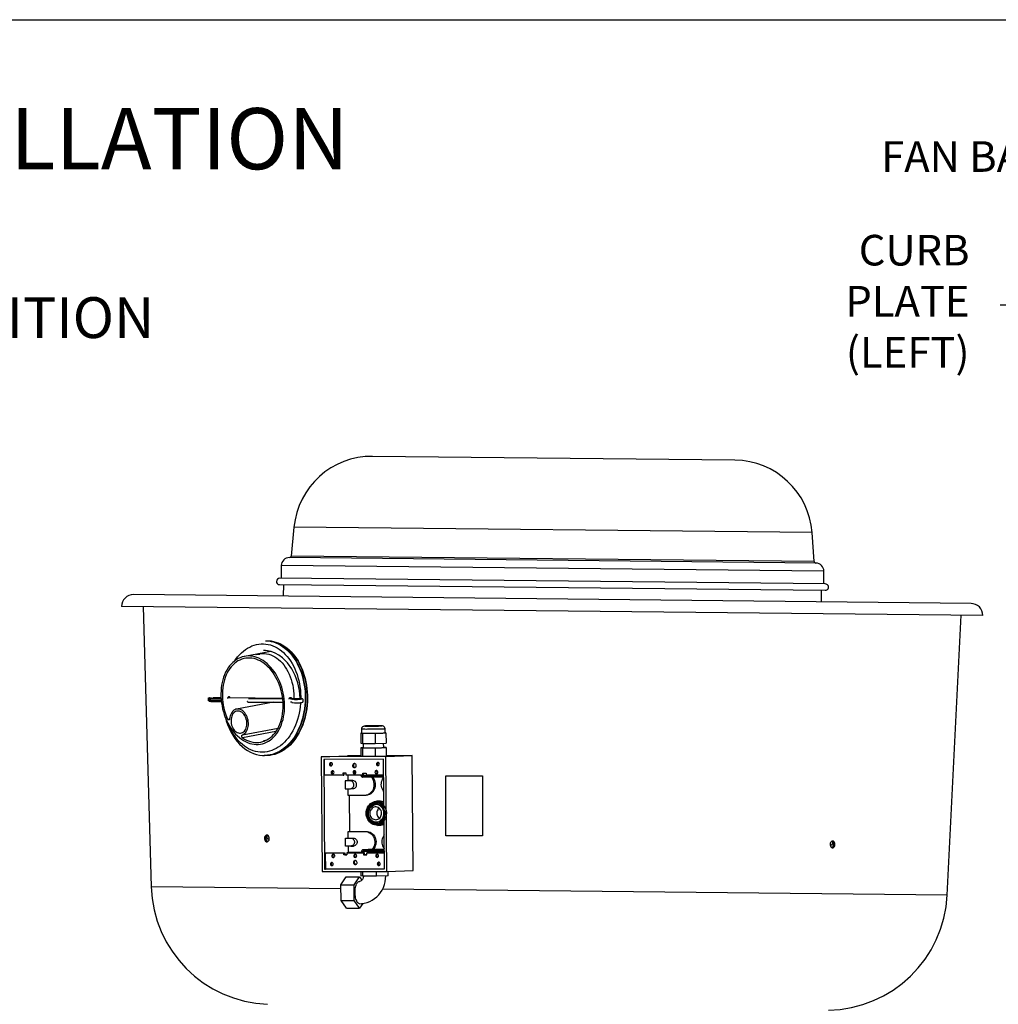
# Model space of a CAD drawing. Extents: x 0 to 843, y 0 to 524.
# Drawn here: x 76 to 124, y 136 to 184 of the extents above; entities that cross this region are included whole.
import ezdxf

# ---------------------------------------------------------------- set-up
doc = ezdxf.new("R2010")
doc.units = 0
doc.header["$LTSCALE"] = 4
doc.layers.get('0').update_dxf_attribs({"linetype": 'CONTINUOUS'})
doc.styles.add('BOLD', font='ROMAND')
doc.dimstyles.get("Standard").update_dxf_attribs({"dimtxt": 0.18, "dimasz": 0.18, "dimexe": 0.18, "dimexo": 0.0625, "dimgap": 0.09, "dimtad": 0, "dimtih": 1, "dimtoh": 1, "dimdec": 4, "dimzin": 0, "dimtxsty": 'STANDARD', "dimcen": 0.09, "dimazin": 3, "dimtfac": 1, "dimtdec": 4, "dimtofl": 0, "dimtmove": 0, "dimatfit": 3, "dimtolj": 1, "dimtzin": 0})

msp = doc.modelspace()

# ---------------------------------------------------------------- linework, layer by layer
msp.add_line((0, 184), (246, 184))
at = {"color": 7, "linetype": 'CONTINUOUS'}
for p, q in [((111.091, 162.423), (93.357, 162.609)), ((89.504, 159.137), (89.371, 157.722)), ((114.87, 158.871), (89.504, 159.137)), ((114.974, 157.454), (114.87, 158.871)), ((88.885, 157.263), (88.878, 156.638)), ((115.45, 156.985), (88.885, 157.263)), ((115.061, 157.381), (89.282, 157.651)), ((114.974, 157.454), (89.371, 157.722)), ((115.443, 156.36), (115.45, 156.985)), ((88.799, 156.326), (115.516, 156.046)), ((115.52, 156.359), (88.802, 156.639)), ((88.984, 156.324), (88.978, 155.758)), ((122.653, 155.405), (81.65, 155.835)), ((115.325, 155.482), (115.331, 156.048)), ((123.228, 154.818), (81.063, 155.259)), ((82.113, 155.248), (82.515, 141.525)), ((121.488, 141.117), (122.178, 154.829)), ((88.367, 153.054), (87.083, 152.812)), ((85.331, 150.728), (85.312, 150.739)), ((85.319, 150.661), (85.312, 150.739)), ((85.338, 150.651), (85.319, 150.661)), ((85.338, 150.651), (85.331, 150.728)), ((85.338, 150.631), (85.358, 150.62)), ((85.347, 150.781), (85.362, 150.783)), ((85.366, 150.771), (85.347, 150.781)), ((85.382, 150.772), (85.362, 150.783)), ((85.404, 150.768), (85.384, 150.779)), ((85.429, 150.64), (85.422, 150.718)), ((85.938, 150.708), (85.422, 150.718)), ((85.945, 150.63), (85.429, 150.64)), ((85.935, 150.752), (85.447, 150.761)), ((85.457, 150.606), (85.949, 150.597)), ((85.459, 150.763), (85.463, 150.764)), ((85.935, 150.754), (85.459, 150.763)), ((85.935, 150.755), (85.463, 150.764)), ((85.563, 150.781), (85.552, 150.779)), ((85.934, 150.775), (85.552, 150.779)), ((85.567, 150.781), (85.563, 150.781)), ((85.933, 150.777), (85.563, 150.781)), ((85.933, 150.778), (85.567, 150.781)), ((88.953, 150.746), (86.251, 150.774)), ((88.953, 150.743), (86.251, 150.772)), ((88.953, 150.746), (86.252, 150.774)), ((88.5, 150.566), (86.694, 150.226)), ((87.269, 150.571), (88.97, 150.564)), ((88.956, 150.722), (87.273, 150.729)), ((89.853, 150.737), (89.273, 150.743)), ((89.849, 150.736), (89.273, 150.742)), ((89.838, 150.734), (89.273, 150.74)), ((89.339, 150.563), (89.335, 150.562)), ((89.336, 150.72), (89.339, 150.72)), ((89.408, 150.558), (89.531, 150.534)), ((89.543, 150.69), (89.42, 150.714)), ((89.554, 150.689), (89.431, 150.714)), ((89.694, 150.692), (89.535, 150.693)), ((89.853, 150.737), (89.849, 150.736)), ((89.956, 150.615), (89.949, 150.693)), ((86.254, 149.74), (86.356, 149.759)), ((86.982, 148.968), (88.723, 149.296)), ((88.624, 149.133), (86.983, 148.824)), ((92.814, 149.056), (92.774, 149.055)), ((92.774, 149.055), (92.856, 149.048)), ((92.774, 149.055), (92.779, 148.555)), ((92.812, 149.24), (92.814, 149.052)), ((92.856, 149.048), (93.474, 149.05)), ((92.856, 149.048), (92.86, 148.548)), ((93.474, 149.05), (94.01, 149.06)), ((93.474, 149.05), (93.478, 148.55)), ((93.97, 149.062), (93.969, 149.25)), ((94.01, 149.06), (93.97, 149.063)), ((94.01, 149.06), (94.014, 148.56)), ((93.478, 148.55), (94.014, 148.56)), ((92.898, 148.338), (92.776, 148.336)), ((92.776, 148.336), (92.858, 148.329)), ((92.776, 148.336), (92.779, 147.93)), ((92.779, 148.555), (92.86, 148.548)), ((92.858, 148.329), (93.481, 148.332)), ((92.858, 148.329), (92.861, 147.923)), ((92.86, 148.548), (93.478, 148.55)), ((92.896, 148.548), (92.898, 148.334)), ((93.481, 148.332), (94.021, 148.341)), ((93.481, 148.332), (93.484, 147.925)), ((93.898, 148.343), (93.896, 148.558)), ((93.939, 148.348), (93.898, 148.348)), ((94.021, 148.341), (93.939, 148.348)), ((94.021, 148.341), (94.025, 147.935)), ((88.039, 147.955), (88.054, 147.955)), ((88.046, 147.955), (88.039, 147.955)), ((90.843, 147.891), (92.125, 147.938)), ((94.007, 147.903), (90.843, 147.891)), ((90.843, 147.891), (90.892, 142.267)), ((93.893, 147.778), (90.959, 147.767)), ((90.959, 147.767), (91.006, 142.392)), ((91.002, 146.987), (90.996, 147.767)), ((92.779, 147.94), (92.125, 147.938)), ((92.779, 147.93), (92.861, 147.923)), ((92.861, 147.923), (93.484, 147.925)), ((93.484, 147.925), (94.025, 147.935)), ((93.939, 142.403), (93.893, 147.778)), ((94.007, 147.903), (95.289, 147.949)), ((94.056, 142.279), (94.007, 147.903)), ((95.289, 147.949), (94.024, 147.945)), ((95.338, 142.325), (95.289, 147.949)), ((91.906, 146.99), (91.002, 146.987)), ((92.06, 147.085), (91.905, 147.084)), ((91.905, 147.084), (91.906, 146.99)), ((91.906, 146.99), (91.954, 146.992)), ((91.954, 147.084), (91.954, 146.992)), ((92.006, 146.718), (92.141, 146.723)), ((92.258, 146.719), (92.006, 146.718)), ((92.006, 146.718), (92.01, 146.328)), ((92.061, 146.991), (92.06, 147.085)), ((92.878, 146.994), (92.061, 146.991)), ((92.138, 146.991), (92.141, 146.723)), ((92.392, 146.724), (92.141, 146.723)), ((92.258, 146.719), (92.392, 146.724)), ((92.785, 146.994), (92.785, 146.974)), ((92.877, 147.088), (93.032, 147.088)), ((92.878, 146.994), (92.877, 147.088)), ((92.927, 146.996), (92.878, 146.994)), ((92.927, 146.996), (92.926, 147.088)), ((93.032, 147.088), (93.033, 146.995)), ((93.9, 146.998), (93.033, 146.995)), ((92.01, 146.328), (92.261, 146.329)), ((92.144, 146.328), (92.147, 146.012)), ((92.267, 146.329), (92.401, 146.334)), ((92.147, 146.012), (92.967, 146.015)), ((92.208, 146.013), (92.223, 144.234)), ((92.981, 146.016), (93.042, 146.018)), ((93.661, 145.723), (93.567, 145.719)), ((93.505, 145.566), (93.459, 145.558)), ((93.521, 145.561), (93.491, 145.56)), ((93.591, 145.568), (93.663, 145.559)), ((92.162, 144.231), (92.223, 144.234)), ((92.162, 144.231), (92.982, 144.234)), ((92.165, 143.911), (92.162, 144.231)), ((92.223, 144.234), (93.043, 144.237)), ((92.982, 144.234), (93.043, 144.237)), ((93.522, 144.686), (93.553, 144.687)), ((93.609, 144.533), (93.704, 144.536)), ((92.031, 143.906), (92.165, 143.911)), ((92.031, 143.906), (92.282, 143.907)), ((92.034, 143.516), (92.031, 143.906)), ((92.165, 143.911), (92.417, 143.912)), ((92.282, 143.907), (92.417, 143.912)), ((92.286, 143.517), (92.034, 143.516)), ((92.171, 143.2), (92.169, 143.516)), ((92.291, 143.517), (92.426, 143.521)), ((92.817, 143.256), (92.818, 143.183)), ((93.132, 143.344), (92.936, 143.337)), ((92.936, 143.337), (92.938, 143.337)), ((93.134, 143.344), (92.938, 143.337)), ((93.132, 143.344), (93.134, 143.344)), ((93.316, 143.345), (93.134, 143.344)), ((93.377, 143.347), (93.316, 143.345)), ((93.931, 143.349), (93.377, 143.347)), ((91.939, 143.178), (91.035, 143.175)), ((91.035, 143.175), (91.084, 143.177)), ((91.035, 143.175), (91.042, 142.394)), ((91.084, 143.177), (91.987, 143.18)), ((91.939, 143.178), (91.987, 143.18)), ((91.939, 143.084), (91.939, 143.178)), ((91.988, 143.086), (91.939, 143.084)), ((92.095, 143.085), (91.939, 143.084)), ((91.987, 143.18), (91.988, 143.086)), ((91.988, 143.086), (92.095, 143.087)), ((92.911, 143.182), (92.094, 143.179)), ((92.143, 143.181), (92.094, 143.179)), ((92.094, 143.179), (92.095, 143.085)), ((92.143, 143.181), (92.96, 143.184)), ((92.818, 143.203), (92.171, 143.2)), ((92.232, 143.2), (92.233, 143.181)), ((92.96, 143.184), (92.911, 143.182)), ((92.911, 143.182), (92.912, 143.088)), ((92.96, 143.09), (92.912, 143.088)), ((92.912, 143.088), (93.067, 143.089)), ((92.96, 143.09), (92.96, 143.184)), ((93.067, 143.09), (92.96, 143.09)), ((93.933, 143.186), (93.066, 143.182)), ((93.066, 143.182), (93.115, 143.184)), ((93.067, 143.089), (93.066, 143.182)), ((93.115, 143.184), (93.933, 143.187)), ((91.006, 142.392), (93.939, 142.403)), ((91.006, 142.392), (91.042, 142.394)), ((93.939, 142.404), (91.042, 142.394)), ((94.056, 142.279), (95.338, 142.325)), ((90.892, 142.267), (94.056, 142.279)), ((91.802, 141.614), (92.058, 142.007)), ((92.058, 142.007), (92.705, 142.01)), ((92.449, 141.617), (92.705, 142.01)), ((92.705, 142.01), (92.824, 141.84)), ((92.788, 142.056), (92.787, 142.274)), ((92.876, 142.048), (92.788, 142.056)), ((92.876, 142.048), (92.874, 142.274)), ((93.541, 142.051), (92.876, 142.048)), ((93.541, 142.051), (93.539, 142.277)), ((94.117, 142.061), (93.541, 142.051)), ((94.117, 142.061), (94.115, 142.281)), ((91.804, 141.428), (82.515, 141.525)), ((91.802, 141.614), (92.449, 141.617)), ((91.809, 140.848), (91.802, 141.614)), ((92.456, 140.85), (92.449, 141.617)), ((121.488, 141.117), (93.842, 141.407)), ((91.809, 140.848), (92.456, 140.85)), ((92.071, 140.474), (91.809, 140.848)), ((92.719, 140.476), (92.456, 140.85)), ((92.071, 140.474), (92.719, 140.476)), ((92.87, 140.708), (92.719, 140.476))]:
    msp.add_line(p, q, dxfattribs=at)
at = {"color": 7, "linetype": 'CONTINUOUS', "flags": 128}
for points in [[(86.603, 152.594), (86.66, 152.674), (86.745, 152.784), (86.835, 152.885), (86.929, 152.979), (87.026, 153.065), (87.127, 153.142), (87.232, 153.21), (87.339, 153.269), (87.448, 153.319), (87.559, 153.36), (87.672, 153.39), (87.785, 153.411), (87.9, 153.422), (88.014, 153.424), (88.129, 153.415), (88.242, 153.397), (88.355, 153.368), (88.466, 153.331), (88.576, 153.283), (88.683, 153.226), (88.787, 153.16), (88.888, 153.086), (88.986, 153.002), (89.08, 152.91), (89.17, 152.811), (89.255, 152.703), (89.335, 152.589), (89.411, 152.467), (89.48, 152.34), (89.545, 152.206), (89.603, 152.067), (89.655, 151.924), (89.701, 151.776), (89.741, 151.624), (89.773, 151.469), (89.799, 151.312), (89.819, 151.152), (89.831, 150.991), (89.836, 150.83), (89.836, 150.737)], [(88.103, 153.579), (88.157, 153.578), (88.274, 153.566), (88.391, 153.546), (88.507, 153.515), (88.621, 153.474), (88.733, 153.425), (88.843, 153.365), (88.95, 153.297), (89.054, 153.22), (89.155, 153.134), (89.252, 153.04), (89.344, 152.938), (89.432, 152.828), (89.516, 152.711), (89.594, 152.587), (89.667, 152.457), (89.734, 152.321), (89.796, 152.179), (89.851, 152.033), (89.9, 151.882), (89.943, 151.727), (89.979, 151.569), (90.008, 151.407), (90.031, 151.244), (90.047, 151.079), (90.055, 150.913), (90.057, 150.746), (90.052, 150.58), (90.04, 150.414), (90.02, 150.249), (89.994, 150.086), (89.962, 149.926), (89.922, 149.768), (89.876, 149.614), (89.824, 149.464), (89.766, 149.319), (89.701, 149.179), (89.631, 149.044), (89.556, 148.915), (89.475, 148.793), (89.389, 148.678), (89.299, 148.57), (89.204, 148.47), (89.105, 148.378), (89.003, 148.294), (88.897, 148.219), (88.789, 148.153), (88.677, 148.096), (88.564, 148.049), (88.449, 148.011), (88.333, 147.982), (88.216, 147.964), (88.098, 147.955), (88.046, 147.955)], [(88.113, 153.579), (88.172, 153.577), (88.29, 153.566), (88.407, 153.545), (88.522, 153.515), (88.636, 153.474), (88.749, 153.424), (88.859, 153.365), (88.966, 153.297), (89.07, 153.22), (89.17, 153.134), (89.267, 153.04), (89.36, 152.938), (89.448, 152.828), (89.531, 152.711), (89.61, 152.587), (89.682, 152.457), (89.75, 152.321), (89.811, 152.179), (89.867, 152.033), (89.916, 151.882), (89.958, 151.727), (89.994, 151.568), (90.024, 151.407), (90.046, 151.244), (90.062, 151.079), (90.071, 150.913), (90.073, 150.746), (90.067, 150.58), (90.055, 150.414), (90.036, 150.249), (90.01, 150.086), (89.977, 149.926), (89.938, 149.768), (89.892, 149.614), (89.84, 149.464), (89.781, 149.319), (89.717, 149.179), (89.647, 149.044), (89.571, 148.915), (89.49, 148.793), (89.404, 148.678), (89.314, 148.57), (89.219, 148.47), (89.121, 148.378), (89.018, 148.294), (88.913, 148.219), (88.804, 148.153), (88.693, 148.096), (88.58, 148.049), (88.465, 148.011), (88.348, 147.982), (88.231, 147.964), (88.113, 147.955), (88.054, 147.955)], [(88.193, 153.578), (88.252, 153.577), (88.369, 153.565), (88.486, 153.545), (88.602, 153.514), (88.716, 153.473), (88.828, 153.424), (88.938, 153.364), (89.045, 153.296), (89.149, 153.219), (89.25, 153.133), (89.347, 153.039), (89.439, 152.937), (89.527, 152.827), (89.611, 152.71), (89.689, 152.586), (89.762, 152.456), (89.829, 152.32), (89.891, 152.178), (89.946, 152.032), (89.995, 151.881), (90.038, 151.726), (90.074, 151.568), (90.103, 151.406), (90.126, 151.243), (90.142, 151.078), (90.15, 150.912), (90.152, 150.745), (90.147, 150.579), (90.135, 150.413), (90.115, 150.248), (90.09, 150.085), (90.057, 149.925), (90.017, 149.767), (89.971, 149.613), (89.919, 149.463), (89.861, 149.318), (89.796, 149.178), (89.726, 149.043), (89.651, 148.914), (89.57, 148.792), (89.484, 148.677), (89.394, 148.569), (89.299, 148.469), (89.2, 148.377), (89.098, 148.293), (88.992, 148.218), (88.884, 148.152), (88.772, 148.095), (88.659, 148.048), (88.544, 148.01), (88.428, 147.981), (88.311, 147.963), (88.193, 147.954), (88.134, 147.954)], [(88.208, 153.578), (88.267, 153.576), (88.385, 153.565), (88.502, 153.544), (88.617, 153.514), (88.731, 153.473), (88.844, 153.423), (88.954, 153.364), (89.061, 153.296), (89.165, 153.219), (89.265, 153.133), (89.362, 153.039), (89.455, 152.937), (89.543, 152.827), (89.626, 152.71), (89.705, 152.586), (89.777, 152.456), (89.845, 152.32), (89.906, 152.178), (89.962, 152.032), (90.011, 151.881), (90.053, 151.726), (90.089, 151.567), (90.119, 151.406), (90.141, 151.243), (90.157, 151.078), (90.166, 150.912), (90.168, 150.745), (90.162, 150.579), (90.15, 150.413), (90.131, 150.248), (90.105, 150.085), (90.072, 149.925), (90.033, 149.767), (89.987, 149.613), (89.935, 149.463), (89.876, 149.318), (89.812, 149.178), (89.742, 149.043), (89.666, 148.914), (89.585, 148.792), (89.499, 148.677), (89.409, 148.569), (89.314, 148.469), (89.216, 148.377), (89.113, 148.293), (89.008, 148.218), (88.899, 148.152), (88.788, 148.095), (88.675, 148.048), (88.56, 148.01), (88.443, 147.981), (88.326, 147.963), (88.208, 147.954), (88.157, 147.954)], [(87.665, 152.9), (87.646, 152.901), (87.637, 152.903), (87.639, 152.905), (87.651, 152.909), (87.673, 152.913), (87.701, 152.918), (87.733, 152.922), (87.766, 152.925), (87.794, 152.926), (87.816, 152.925), (87.828, 152.923), (87.83, 152.919), (87.821, 152.915), (87.802, 152.91), (87.775, 152.906), (87.744, 152.903), (87.711, 152.901), (87.681, 152.9), (87.665, 152.9)], [(87.67, 152.914), (87.746, 152.933), (87.85, 152.949), (87.955, 152.956), (88.059, 152.952), (88.163, 152.938), (88.266, 152.915), (88.368, 152.882), (88.468, 152.839), (88.565, 152.786), (88.66, 152.725), (88.751, 152.654), (88.839, 152.575), (88.923, 152.488), (89.002, 152.393), (89.077, 152.29), (89.146, 152.181), (89.211, 152.065), (89.269, 151.943), (89.321, 151.816), (89.368, 151.684), (89.407, 151.547), (89.441, 151.408), (89.467, 151.265), (89.486, 151.12), (89.499, 150.973), (89.505, 150.826), (89.505, 150.74)], [(89.814, 150.737), (89.814, 150.744), (89.782, 151.135), (89.699, 151.515), (89.568, 151.876), (89.394, 152.205), (89.181, 152.496), (88.938, 152.738), (88.763, 152.868), (88.581, 152.972), (88.394, 153.048), (88.113, 153.106), (88.018, 153.104)], [(85.941, 150.679), (85.957, 150.532), (85.981, 150.386), (86.011, 150.242), (86.048, 150.099), (86.092, 149.959), (86.142, 149.822), (86.198, 149.689), (86.26, 149.561), (86.328, 149.437), (86.401, 149.319), (86.479, 149.207), (86.561, 149.102), (86.648, 149.004), (86.739, 148.913), (86.833, 148.831), (86.93, 148.757), (87.029, 148.691), (87.131, 148.635), (87.234, 148.587), (87.338, 148.55), (87.443, 148.522), (87.549, 148.503), (87.654, 148.495), (87.758, 148.496), (87.861, 148.507), (87.962, 148.528), (88.061, 148.559), (88.158, 148.6), (88.251, 148.65), (88.341, 148.709), (88.427, 148.777), (88.509, 148.853), (88.586, 148.938), (88.658, 149.031), (88.725, 149.131), (88.786, 149.238), (88.842, 149.351), (88.891, 149.471), (88.933, 149.596), (88.969, 149.726), (88.998, 149.86), (89.021, 149.998), (89.036, 150.139), (89.044, 150.282), (89.046, 150.427), (89.04, 150.573), (89.027, 150.72), (89.007, 150.866), (88.98, 151.011), (88.946, 151.155), (88.905, 151.296), (88.859, 151.435), (88.805, 151.57), (88.746, 151.701), (88.681, 151.827), (88.611, 151.948), (88.535, 152.063), (88.455, 152.171), (88.371, 152.273), (88.282, 152.367), (88.189, 152.454), (88.094, 152.532), (87.996, 152.602), (87.895, 152.663), (87.792, 152.715), (87.689, 152.758), (87.584, 152.791), (87.479, 152.814), (87.373, 152.827), (87.269, 152.831), (87.165, 152.824), (87.063, 152.808), (86.962, 152.782), (86.865, 152.747), (86.77, 152.701), (86.678, 152.647), (86.59, 152.583), (86.506, 152.511), (86.426, 152.43), (86.352, 152.342), (86.282, 152.245), (86.218, 152.142), (86.16, 152.031), (86.108, 151.914), (86.062, 151.792), (86.023, 151.665), (85.99, 151.532), (85.964, 151.396), (85.945, 151.257), (85.934, 151.115), (85.929, 150.971), (85.931, 150.825), (85.941, 150.679)], [(86.983, 148.824), (87.081, 148.763), (87.18, 148.711), (87.281, 148.668), (87.383, 148.635), (87.485, 148.611), (87.588, 148.597), (87.69, 148.593), (87.791, 148.599), (87.89, 148.614), (87.988, 148.64), (88.083, 148.674), (88.176, 148.719), (88.265, 148.772), (88.35, 148.834), (88.432, 148.906), (88.509, 148.985), (88.581, 149.073), (88.648, 149.167), (88.709, 149.27), (88.764, 149.378), (88.814, 149.493), (88.857, 149.613), (88.894, 149.739), (88.924, 149.868), (88.947, 150.002), (88.963, 150.139), (88.972, 150.278), (88.975, 150.419), (88.97, 150.561), (88.958, 150.703), (88.939, 150.846), (88.913, 150.987), (88.881, 151.127), (88.841, 151.265), (88.796, 151.4), (88.744, 151.531), (88.686, 151.659), (88.623, 151.781), (88.554, 151.898), (88.48, 152.01), (88.401, 152.115), (88.318, 152.213), (88.231, 152.303), (88.141, 152.386), (88.047, 152.461), (87.951, 152.527), (87.852, 152.585), (87.752, 152.633), (87.651, 152.672), (87.549, 152.701), (87.446, 152.721), (87.344, 152.731), (87.242, 152.731), (87.142, 152.721), (87.043, 152.701), (86.946, 152.672), (86.852, 152.633), (86.761, 152.585), (86.673, 152.528), (86.589, 152.462), (86.51, 152.387), (86.435, 152.304), (86.365, 152.213), (86.301, 152.115), (86.242, 152.01), (86.189, 151.899), (86.142, 151.782), (86.101, 151.659), (86.067, 151.532), (86.04, 151.401), (86.02, 151.266), (86.007, 151.128), (86, 150.988), (86.001, 150.847), (86.009, 150.704), (86.024, 150.562), (86.046, 150.42), (86.074, 150.279), (86.11, 150.14), (86.152, 150.003), (86.2, 149.869), (86.254, 149.74)], [(85.312, 150.739), (85.312, 150.746), (85.313, 150.754), (85.316, 150.761), (85.321, 150.767), (85.326, 150.773), (85.332, 150.777), (85.339, 150.78), (85.347, 150.781)], [(85.338, 150.631), (85.332, 150.635), (85.327, 150.64), (85.323, 150.647), (85.32, 150.654), (85.319, 150.661)], [(85.331, 150.728), (85.331, 150.736), (85.333, 150.743), (85.336, 150.75), (85.34, 150.757), (85.346, 150.762), (85.352, 150.766), (85.359, 150.769), (85.366, 150.771)], [(85.422, 150.718), (85.405, 150.718), (85.389, 150.719), (85.375, 150.72), (85.363, 150.721), (85.352, 150.722), (85.343, 150.724), (85.336, 150.726), (85.331, 150.728)], [(85.429, 150.64), (85.412, 150.641), (85.396, 150.641), (85.382, 150.642), (85.37, 150.643), (85.359, 150.645), (85.35, 150.647), (85.343, 150.649), (85.338, 150.651)], [(85.358, 150.62), (85.352, 150.624), (85.347, 150.63), (85.343, 150.636), (85.34, 150.643), (85.338, 150.651)], [(85.358, 150.62), (85.374, 150.614), (85.399, 150.61), (85.438, 150.607), (85.457, 150.606)], [(85.362, 150.783), (85.37, 150.783), (85.377, 150.782), (85.384, 150.779), (85.384, 150.779)], [(85.447, 150.761), (85.432, 150.762), (85.418, 150.762), (85.405, 150.763), (85.394, 150.764), (85.385, 150.766), (85.377, 150.767), (85.371, 150.769), (85.366, 150.771)], [(85.459, 150.763), (85.444, 150.764), (85.431, 150.764), (85.419, 150.765), (85.408, 150.766), (85.399, 150.768), (85.392, 150.769), (85.386, 150.771), (85.382, 150.772)], [(85.382, 150.772), (85.389, 150.772), (85.397, 150.771), (85.404, 150.768), (85.404, 150.768)], [(85.463, 150.764), (85.441, 150.764), (85.414, 150.767), (85.403, 150.769), (85.403, 150.768)], [(85.422, 150.718), (85.422, 150.725), (85.423, 150.733), (85.425, 150.74), (85.428, 150.746), (85.432, 150.752), (85.437, 150.756), (85.442, 150.76), (85.447, 150.761)], [(85.457, 150.606), (85.455, 150.606), (85.45, 150.607), (85.445, 150.61), (85.44, 150.614), (85.436, 150.619), (85.433, 150.626), (85.43, 150.633), (85.429, 150.64)], [(85.552, 150.779), (85.547, 150.777), (85.542, 150.774), (85.537, 150.77), (85.533, 150.764), (85.533, 150.762)], [(86.376, 150.773), (86.375, 150.779), (86.362, 150.805), (86.343, 150.823), (86.321, 150.832), (86.298, 150.829), (86.277, 150.816), (86.259, 150.794), (86.248, 150.765), (86.246, 150.749)], [(86.306, 150.774), (86.304, 150.78), (86.291, 150.806), (86.279, 150.818)], [(89.829, 150.548), (89.826, 150.506), (89.81, 150.345), (89.788, 150.186), (89.758, 150.029), (89.722, 149.875), (89.68, 149.724), (89.631, 149.577), (89.575, 149.435), (89.514, 149.297), (89.447, 149.165), (89.375, 149.039), (89.297, 148.919), (89.214, 148.806), (89.127, 148.701), (89.035, 148.603), (88.939, 148.513), (88.839, 148.432), (88.737, 148.359), (88.631, 148.296), (88.523, 148.241), (88.413, 148.196), (88.301, 148.16), (88.187, 148.134), (88.073, 148.118), (87.959, 148.112), (87.844, 148.116), (87.73, 148.129), (87.617, 148.153), (87.505, 148.186), (87.395, 148.228), (87.286, 148.281), (87.181, 148.342), (87.078, 148.412), (86.978, 148.492), (86.883, 148.579), (86.791, 148.675), (86.703, 148.779), (86.62, 148.89), (86.542, 149.008), (86.47, 149.132), (86.403, 149.263), (86.341, 149.399), (86.32, 149.45)], [(87.242, 150.605), (87.24, 150.605), (87.237, 150.605), (87.235, 150.605), (87.233, 150.605), (87.23, 150.605), (87.228, 150.605), (87.226, 150.605), (87.223, 150.605)], [(87.251, 150.571), (87.25, 150.572), (87.244, 150.573), (87.239, 150.575), (87.234, 150.58), (87.23, 150.585), (87.227, 150.591), (87.224, 150.598), (87.223, 150.605)], [(87.269, 150.571), (87.267, 150.571), (87.262, 150.573), (87.257, 150.575), (87.252, 150.579), (87.249, 150.585), (87.246, 150.591), (87.243, 150.598), (87.242, 150.605)], [(89.268, 150.72), (89.268, 150.723), (89.276, 150.753), (89.291, 150.778), (89.311, 150.795), (89.334, 150.801), (89.357, 150.796), (89.378, 150.78), (89.394, 150.756), (89.398, 150.741)], [(89.3, 150.786), (89.307, 150.781), (89.323, 150.757), (89.328, 150.742)], [(89.42, 150.714), (89.413, 150.715), (89.405, 150.716), (89.396, 150.717), (89.386, 150.718), (89.375, 150.719), (89.362, 150.719), (89.35, 150.719), (89.336, 150.72)], [(89.419, 150.557), (89.412, 150.559), (89.405, 150.56), (89.396, 150.56), (89.386, 150.561), (89.376, 150.562), (89.364, 150.562), (89.352, 150.562), (89.339, 150.563)], [(89.42, 150.714), (89.427, 150.714), (89.431, 150.714)], [(89.531, 150.534), (89.546, 150.531), (89.581, 150.53), (89.629, 150.53), (89.682, 150.533), (89.738, 150.537), (89.792, 150.543), (89.842, 150.55), (89.884, 150.558), (89.916, 150.566), (89.931, 150.572), (89.942, 150.58), (89.951, 150.591), (89.956, 150.606), (89.955, 150.615)], [(89.838, 150.734), (89.865, 150.733), (89.883, 150.731), (89.891, 150.727), (89.889, 150.723), (89.877, 150.718), (89.855, 150.712), (89.825, 150.707), (89.789, 150.701), (89.748, 150.696), (89.706, 150.692), (89.663, 150.689), (89.624, 150.687), (89.589, 150.687), (89.562, 150.688), (89.543, 150.69)], [(89.543, 150.69), (89.551, 150.69), (89.554, 150.689)], [(89.872, 150.718), (89.872, 150.718), (89.868, 150.716), (89.852, 150.712), (89.823, 150.707), (89.781, 150.7), (89.732, 150.695), (89.681, 150.69), (89.632, 150.688), (89.591, 150.687), (89.565, 150.688), (89.554, 150.689), (89.554, 150.689)], [(89.838, 150.734), (89.833, 150.732), (89.828, 150.729), (89.824, 150.725), (89.82, 150.719), (89.817, 150.713), (89.815, 150.706), (89.815, 150.706)], [(89.948, 150.692), (89.948, 150.7), (89.941, 150.714), (89.933, 150.722), (89.924, 150.727), (89.913, 150.731), (89.894, 150.735), (89.86, 150.737), (89.853, 150.737)], [(86.982, 148.968), (87.033, 148.992), (87.082, 149.025), (87.126, 149.067), (87.165, 149.117), (87.199, 149.174), (87.227, 149.237), (87.249, 149.306), (87.264, 149.379), (87.272, 149.455), (87.273, 149.534), (87.268, 149.613), (87.255, 149.692), (87.235, 149.769), (87.209, 149.844), (87.177, 149.915), (87.139, 149.981), (87.096, 150.041), (87.049, 150.094), (86.998, 150.139), (86.945, 150.176), (86.889, 150.204), (86.832, 150.222), (86.775, 150.231), (86.719, 150.23), (86.664, 150.219), (86.611, 150.199), (86.562, 150.169), (86.516, 150.131), (86.474, 150.084), (86.438, 150.029), (86.408, 149.968), (86.384, 149.901), (86.366, 149.83), (86.356, 149.754)], [(86.426, 149.595), (86.436, 149.521), (86.454, 149.448), (86.477, 149.378), (86.508, 149.312), (86.543, 149.252), (86.584, 149.197), (86.629, 149.15), (86.678, 149.111), (86.729, 149.081), (86.781, 149.061), (86.835, 149.05), (86.887, 149.05), (86.939, 149.059), (86.988, 149.079), (87.034, 149.108), (87.075, 149.145), (87.112, 149.192), (87.143, 149.245), (87.168, 149.306), (87.187, 149.371), (87.198, 149.441), (87.203, 149.513), (87.2, 149.587), (87.189, 149.66), (87.172, 149.733), (87.148, 149.803), (87.118, 149.869), (87.083, 149.93), (87.042, 149.984), (86.997, 150.031), (86.948, 150.07), (86.897, 150.1), (86.845, 150.121), (86.791, 150.131), (86.739, 150.132), (86.687, 150.122), (86.638, 150.103), (86.592, 150.074), (86.551, 150.036), (86.514, 149.99), (86.483, 149.936), (86.458, 149.876), (86.439, 149.81), (86.428, 149.741), (86.423, 149.669), (86.426, 149.595)], [(86.148, 149.821), (86.192, 149.66), (86.255, 149.47), (86.329, 149.287), (86.413, 149.112), (86.506, 148.947), (86.608, 148.791), (86.718, 148.647), (86.836, 148.514), (86.962, 148.394), (87.093, 148.287), (87.23, 148.195), (87.372, 148.117), (87.518, 148.054), (87.666, 148.006), (87.817, 147.974), (87.969, 147.957), (88.047, 147.957)], [(86.356, 149.754), (86.351, 149.733), (86.342, 149.715), (86.329, 149.703), (86.313, 149.697), (86.297, 149.698), (86.28, 149.706), (86.266, 149.721), (86.254, 149.74)], [(93.969, 149.25), (93.968, 149.25), (93.963, 149.249), (93.947, 149.248), (93.923, 149.247), (93.889, 149.246), (93.846, 149.245), (93.796, 149.244), (93.738, 149.242), (93.675, 149.241), (93.607, 149.24), (93.535, 149.24), (93.461, 149.239), (93.385, 149.238), (93.31, 149.237), (93.236, 149.237), (93.164, 149.237), (93.097, 149.237), (93.034, 149.236), (92.978, 149.237), (92.929, 149.237), (92.887, 149.237), (92.854, 149.238), (92.831, 149.238), (92.817, 149.239), (92.812, 149.24)], [(92.996, 149.4), (92.98, 149.399), (92.963, 149.398), (92.952, 149.397), (92.942, 149.395), (92.928, 149.392), (92.901, 149.382), (92.865, 149.358), (92.835, 149.322), (92.818, 149.281), (92.813, 149.24)], [(92.814, 149.052), (92.818, 149.052), (92.832, 149.051), (92.856, 149.05), (92.889, 149.05), (92.93, 149.049), (92.98, 149.049), (93.036, 149.049), (93.099, 149.049), (93.166, 149.049), (93.238, 149.05), (93.312, 149.05), (93.387, 149.051), (93.462, 149.051), (93.537, 149.052), (93.609, 149.053), (93.677, 149.054), (93.74, 149.055), (93.797, 149.056), (93.848, 149.057), (93.89, 149.058), (93.924, 149.059)], [(93.001, 149.4), (92.98, 149.399), (92.969, 149.398), (92.968, 149.397), (92.969, 149.397)], [(92.969, 149.397), (92.977, 149.396), (92.995, 149.396), (93.023, 149.395), (93.059, 149.395), (93.103, 149.395), (93.153, 149.395), (93.209, 149.395), (93.27, 149.395), (93.333, 149.396), (93.397, 149.396), (93.462, 149.397), (93.524, 149.398), (93.584, 149.398), (93.639, 149.399), (93.688, 149.4), (93.73, 149.401), (93.764, 149.402), (93.789, 149.403), (93.805, 149.404), (93.81, 149.404)], [(93.804, 149.406), (93.794, 149.406), (93.77, 149.406), (93.739, 149.407), (93.698, 149.407), (93.651, 149.407), (93.597, 149.407), (93.539, 149.407), (93.477, 149.407), (93.413, 149.406), (93.348, 149.406), (93.285, 149.405), (93.224, 149.404), (93.166, 149.403), (93.114, 149.402), (93.069, 149.401), (93.03, 149.401), (93.001, 149.4)], [(93.116, 149.4), (93.099, 149.399), (93.092, 149.399), (93.096, 149.398), (93.109, 149.398), (93.132, 149.397), (93.163, 149.397), (93.203, 149.397), (93.248, 149.397), (93.299, 149.397), (93.352, 149.397), (93.407, 149.398), (93.461, 149.398), (93.513, 149.399), (93.56, 149.4), (93.602, 149.401), (93.636, 149.401), (93.662, 149.402), (93.679, 149.403), (93.686, 149.404), (93.682, 149.404), (93.669, 149.405), (93.646, 149.405), (93.615, 149.405), (93.575, 149.405), (93.53, 149.405), (93.479, 149.405), (93.426, 149.405), (93.371, 149.404), (93.317, 149.404), (93.265, 149.403), (93.218, 149.402), (93.176, 149.402), (93.142, 149.401), (93.116, 149.4)], [(93.81, 149.404), (93.811, 149.405), (93.807, 149.405), (93.804, 149.406)], [(93.829, 149.404), (93.827, 149.404), (93.819, 149.405), (93.813, 149.405)], [(93.967, 149.25), (93.968, 149.266), (93.956, 149.31), (93.936, 149.344), (93.912, 149.369), (93.887, 149.386), (93.864, 149.396), (93.845, 149.401), (93.834, 149.403), (93.829, 149.404)], [(93.924, 149.059), (93.949, 149.06), (93.965, 149.061), (93.97, 149.062), (93.97, 149.062)], [(86.983, 148.824), (86.968, 148.838), (86.957, 148.857), (86.949, 148.879), (86.946, 148.902), (86.949, 148.925), (86.956, 148.944), (86.967, 148.959), (86.982, 148.968)], [(88.04, 148.679), (88.022, 148.674), (88.013, 148.67), (88.015, 148.666), (88.028, 148.663), (88.05, 148.663), (88.051, 148.663)], [(88.094, 148.685), (88.087, 148.685), (88.057, 148.681), (88.04, 148.679)], [(92.898, 148.334), (92.898, 148.334), (92.905, 148.333), (92.923, 148.333), (92.949, 148.332), (92.985, 148.332), (93.029, 148.332), (93.081, 148.331), (93.139, 148.331), (93.203, 148.332), (93.27, 148.332), (93.34, 148.332), (93.412, 148.333), (93.483, 148.334), (93.552, 148.334), (93.618, 148.335), (93.68, 148.336), (93.736, 148.337), (93.785, 148.338), (93.826, 148.339), (93.858, 148.34), (93.882, 148.341), (93.895, 148.342), (93.898, 148.343)], [(91.315, 147.447), (91.341, 147.453), (91.363, 147.468), (91.379, 147.491), (91.386, 147.519), (91.383, 147.547), (91.371, 147.573), (91.351, 147.592), (91.327, 147.602), (91.3, 147.602), (91.276, 147.592), (91.256, 147.572), (91.245, 147.547), (91.243, 147.518), (91.25, 147.491), (91.266, 147.468), (91.289, 147.453), (91.315, 147.447)], [(91.336, 147.6), (91.33, 147.597), (91.309, 147.58), (91.296, 147.555), (91.291, 147.527)], [(93.616, 147.456), (93.642, 147.461), (93.664, 147.477), (93.68, 147.5), (93.687, 147.527), (93.684, 147.556), (93.672, 147.581), (93.652, 147.601), (93.628, 147.611), (93.601, 147.611), (93.577, 147.6), (93.557, 147.581), (93.546, 147.555), (93.544, 147.527), (93.551, 147.499), (93.567, 147.476), (93.59, 147.461), (93.616, 147.456)], [(93.637, 147.608), (93.631, 147.606), (93.61, 147.588), (93.597, 147.564), (93.592, 147.536)], [(91.291, 147.527), (91.296, 147.499), (91.31, 147.475), (91.332, 147.457), (91.341, 147.453)], [(91.394, 147.051), (91.42, 147.056), (91.442, 147.071), (91.458, 147.094), (91.465, 147.122), (91.462, 147.151), (91.45, 147.176), (91.431, 147.196), (91.406, 147.206), (91.38, 147.206), (91.355, 147.195), (91.336, 147.176), (91.324, 147.15), (91.322, 147.122), (91.329, 147.094), (91.346, 147.071), (91.368, 147.056), (91.394, 147.051)], [(91.415, 147.203), (91.41, 147.201), (91.389, 147.183), (91.375, 147.159), (91.37, 147.131)], [(91.37, 147.131), (91.376, 147.102), (91.39, 147.078), (91.411, 147.061), (91.421, 147.056)], [(92.466, 147.361), (92.496, 147.367), (92.522, 147.382), (92.543, 147.407), (92.555, 147.437), (92.557, 147.47), (92.549, 147.502), (92.532, 147.529), (92.508, 147.549), (92.48, 147.56), (92.449, 147.56), (92.421, 147.549), (92.397, 147.529), (92.381, 147.501), (92.373, 147.469), (92.376, 147.436), (92.389, 147.406), (92.409, 147.382), (92.436, 147.366), (92.466, 147.361)], [(92.469, 147.055), (92.495, 147.06), (92.517, 147.075), (92.533, 147.098), (92.54, 147.126), (92.537, 147.155), (92.525, 147.18), (92.505, 147.2), (92.481, 147.21), (92.454, 147.21), (92.43, 147.199), (92.41, 147.18), (92.399, 147.154), (92.397, 147.126), (92.404, 147.098), (92.42, 147.075), (92.443, 147.06), (92.469, 147.055)], [(92.486, 147.558), (92.463, 147.546), (92.441, 147.524), (92.427, 147.495), (92.422, 147.463)], [(92.422, 147.463), (92.427, 147.43), (92.442, 147.401), (92.464, 147.379), (92.492, 147.366), (92.493, 147.366)], [(92.49, 147.207), (92.484, 147.205), (92.463, 147.187), (92.45, 147.163), (92.445, 147.135)], [(92.445, 147.135), (92.45, 147.106), (92.464, 147.082), (92.485, 147.065), (92.495, 147.06)], [(93.543, 147.059), (93.569, 147.064), (93.592, 147.079), (93.607, 147.102), (93.614, 147.13), (93.612, 147.159), (93.6, 147.184), (93.58, 147.204), (93.555, 147.214), (93.529, 147.214), (93.504, 147.203), (93.485, 147.184), (93.473, 147.158), (93.471, 147.13), (93.479, 147.102), (93.495, 147.079), (93.517, 147.064), (93.543, 147.059)], [(93.564, 147.211), (93.559, 147.209), (93.538, 147.191), (93.524, 147.167), (93.52, 147.139)], [(93.52, 147.139), (93.525, 147.11), (93.539, 147.086), (93.56, 147.069), (93.57, 147.064)], [(93.592, 147.536), (93.597, 147.507), (93.611, 147.483), (93.633, 147.466), (93.642, 147.462)], [(92.261, 146.329), (92.304, 146.335), (92.345, 146.351), (92.38, 146.378), (92.409, 146.414), (92.428, 146.455), (92.438, 146.501), (92.438, 146.548), (92.427, 146.594), (92.407, 146.636), (92.378, 146.671), (92.342, 146.697), (92.301, 146.714), (92.258, 146.719)], [(92.401, 146.334), (92.439, 146.339), (92.479, 146.356), (92.515, 146.383), (92.543, 146.418), (92.563, 146.46), (92.573, 146.506), (92.572, 146.553), (92.562, 146.599), (92.541, 146.64), (92.512, 146.676), (92.476, 146.702), (92.435, 146.719), (92.392, 146.724)], [(92.785, 146.974), (92.788, 146.973), (92.801, 146.973), (92.823, 146.972), (92.855, 146.971), (92.896, 146.971), (92.944, 146.971), (93, 146.97), (93.062, 146.97), (93.13, 146.971), (93.202, 146.971), (93.278, 146.971), (93.356, 146.972), (93.434, 146.972), (93.512, 146.973), (93.589, 146.974), (93.662, 146.975), (93.732, 146.976), (93.797, 146.977), (93.855, 146.978), (93.9, 146.979)], [(92.786, 146.974), (92.787, 146.96), (92.796, 146.935), (92.809, 146.919), (92.823, 146.908), (92.835, 146.902), (92.844, 146.899), (92.849, 146.898), (92.855, 146.897), (92.858, 146.896)], [(93.9, 146.903), (93.88, 146.902), (93.838, 146.901), (93.787, 146.9), (93.73, 146.899), (93.666, 146.898), (93.598, 146.897), (93.526, 146.896), (93.453, 146.895), (93.378, 146.895), (93.304, 146.894), (93.232, 146.894), (93.163, 146.894), (93.099, 146.893), (93.041, 146.893), (92.989, 146.894), (92.946, 146.894), (92.911, 146.894), (92.885, 146.895), (92.87, 146.896), (92.867, 146.896)], [(92.967, 146.015), (93.033, 146.021), (93.098, 146.036), (93.16, 146.061), (93.219, 146.095), (93.272, 146.138), (93.319, 146.189), (93.359, 146.246), (93.392, 146.309), (93.416, 146.376), (93.431, 146.447), (93.437, 146.519), (93.433, 146.591), (93.421, 146.662), (93.399, 146.73), (93.369, 146.795), (93.33, 146.854), (93.297, 146.894)], [(93.042, 146.018), (93.094, 146.023), (93.159, 146.038), (93.221, 146.063), (93.28, 146.098), (93.333, 146.141), (93.38, 146.191), (93.42, 146.248), (93.453, 146.311), (93.477, 146.379), (93.492, 146.449), (93.498, 146.521), (93.494, 146.593), (93.482, 146.664), (93.46, 146.732), (93.43, 146.797), (93.391, 146.856), (93.36, 146.895)], [(93.907, 146.19), (93.906, 146.191), (93.864, 146.248), (93.831, 146.311), (93.806, 146.378), (93.789, 146.448), (93.782, 146.52), (93.784, 146.592), (93.796, 146.663), (93.817, 146.732), (93.846, 146.797), (93.883, 146.856), (93.901, 146.879)], [(93.609, 144.533), (93.593, 144.532), (93.522, 144.537), (93.452, 144.552), (93.384, 144.577), (93.319, 144.611), (93.259, 144.654), (93.205, 144.705), (93.158, 144.763), (93.117, 144.827), (93.085, 144.897), (93.061, 144.97), (93.047, 145.047), (93.041, 145.124), (93.045, 145.202), (93.059, 145.278), (93.081, 145.351), (93.112, 145.421), (93.151, 145.486), (93.198, 145.544), (93.251, 145.596), (93.31, 145.639), (93.374, 145.674), (93.442, 145.699), (93.512, 145.714), (93.567, 145.719)], [(93.916, 145.534), (93.912, 145.538), (93.858, 145.584), (93.799, 145.621), (93.736, 145.65), (93.67, 145.669), (93.602, 145.679), (93.534, 145.679), (93.466, 145.669), (93.401, 145.649), (93.338, 145.62), (93.28, 145.582), (93.227, 145.536), (93.18, 145.482), (93.14, 145.422), (93.108, 145.357), (93.084, 145.288), (93.068, 145.216), (93.062, 145.142), (93.065, 145.068), (93.077, 144.995), (93.098, 144.924), (93.127, 144.857), (93.165, 144.795), (93.209, 144.739), (93.26, 144.689), (93.317, 144.647), (93.378, 144.614), (93.442, 144.59), (93.509, 144.576), (93.578, 144.571), (93.578, 144.571)], [(93.567, 145.719), (93.583, 145.72), (93.654, 145.715), (93.724, 145.7), (93.792, 145.675), (93.857, 145.641), (93.912, 145.602)], [(93.911, 145.667), (93.887, 145.679), (93.819, 145.704), (93.749, 145.718), (93.677, 145.723), (93.661, 145.723)], [(93.481, 144.613), (93.332, 144.662), (93.206, 144.761), (93.118, 144.896), (93.075, 145.053), (93.079, 145.218), (93.13, 145.373), (93.225, 145.503), (93.352, 145.594), (93.5, 145.638), (93.653, 145.629), (93.796, 145.569), (93.915, 145.463), (93.997, 145.323), (94.035, 145.163), (94.025, 144.999), (93.967, 144.848), (93.869, 144.725), (93.74, 144.643), (93.593, 144.61), (93.445, 144.63), (93.309, 144.7), (93.2, 144.814), (93.13, 144.959), (93.105, 145.121), (93.129, 145.284), (93.199, 145.431), (93.308, 145.546), (93.446, 145.619), (93.597, 145.642), (93.748, 145.611), (93.883, 145.532), (93.913, 145.465)], [(93.183, 145.383), (93.169, 145.367), (93.109, 145.224), (93.096, 145.069), (93.131, 144.911), (93.211, 144.775), (93.332, 144.67), (93.481, 144.613)], [(93.459, 145.558), (93.398, 145.545), (93.34, 145.523), (93.286, 145.491), (93.237, 145.45), (93.195, 145.402), (93.159, 145.347), (93.132, 145.287), (93.114, 145.224), (93.105, 145.157), (93.105, 145.09), (93.115, 145.024), (93.134, 144.96), (93.161, 144.9), (93.197, 144.845), (93.24, 144.797), (93.289, 144.756), (93.343, 144.724), (93.401, 144.702), (93.462, 144.689), (93.524, 144.686), (93.585, 144.694), (93.644, 144.711), (93.7, 144.738), (93.752, 144.775), (93.798, 144.819), (93.837, 144.871), (93.868, 144.928), (93.891, 144.99), (93.905, 145.056), (93.909, 145.122), (93.904, 145.189), (93.89, 145.254), (93.867, 145.317), (93.835, 145.374), (93.795, 145.426), (93.749, 145.471), (93.697, 145.507), (93.641, 145.535), (93.581, 145.552), (93.52, 145.56), (93.459, 145.558)], [(93.521, 145.567), (93.541, 145.567), (93.678, 145.54), (93.799, 145.466), (93.891, 145.353), (93.944, 145.215), (93.951, 145.066), (93.913, 144.924), (93.834, 144.805), (93.723, 144.721), (93.593, 144.684), (93.458, 144.696), (93.334, 144.756), (93.236, 144.858), (93.174, 144.99), (93.156, 145.138), (93.184, 145.284), (93.255, 145.412), (93.361, 145.508), (93.491, 145.56), (93.63, 145.564), (93.671, 145.542)], [(93.472, 145.434), (93.422, 145.422), (93.374, 145.401), (93.331, 145.372), (93.293, 145.334), (93.262, 145.289), (93.239, 145.239), (93.224, 145.186), (93.219, 145.13), (93.223, 145.074), (93.236, 145.02), (93.257, 144.969), (93.287, 144.923), (93.324, 144.883), (93.366, 144.851), (93.413, 144.828), (93.463, 144.814), (93.515, 144.811), (93.566, 144.817), (93.615, 144.833), (93.661, 144.859), (93.702, 144.893), (93.736, 144.934), (93.764, 144.982), (93.782, 145.034), (93.792, 145.089), (93.793, 145.145), (93.785, 145.2), (93.767, 145.253), (93.742, 145.301), (93.708, 145.344), (93.669, 145.38), (93.624, 145.408), (93.575, 145.426), (93.524, 145.435), (93.472, 145.434)], [(93.662, 145.545), (93.643, 145.551), (93.623, 145.557), (93.604, 145.561), (93.584, 145.564), (93.565, 145.566), (93.545, 145.567), (93.525, 145.567), (93.505, 145.566)], [(93.915, 145.274), (93.897, 145.318), (93.865, 145.375), (93.826, 145.427), (93.78, 145.472), (93.728, 145.508), (93.671, 145.536), (93.612, 145.554), (93.551, 145.561), (93.521, 145.561)], [(93.668, 145.38), (93.635, 145.346), (93.604, 145.301), (93.581, 145.252), (93.566, 145.198), (93.561, 145.142), (93.565, 145.086), (93.578, 145.032), (93.599, 144.981), (93.629, 144.935), (93.666, 144.895), (93.686, 144.878)], [(93.914, 145.325), (93.853, 145.423), (93.739, 145.514), (93.662, 145.545)], [(93.801, 145.567), (93.844, 145.537), (93.894, 145.492), (93.913, 145.472)], [(93.481, 144.613), (93.641, 144.629), (93.786, 144.704), (93.896, 144.824), (93.918, 144.877)], [(93.553, 144.687), (93.554, 144.687), (93.615, 144.695), (93.675, 144.712), (93.731, 144.74), (93.782, 144.776), (93.828, 144.82), (93.867, 144.872), (93.899, 144.929), (93.917, 144.978)], [(93.578, 144.571), (93.646, 144.576), (93.712, 144.591), (93.776, 144.616), (93.837, 144.649), (93.893, 144.691), (93.918, 144.715)], [(93.922, 144.792), (93.854, 144.688), (93.716, 144.625), (93.581, 144.612)], [(92.982, 144.234), (93.049, 144.23), (93.114, 144.215), (93.176, 144.19), (93.235, 144.156), (93.289, 144.114), (93.338, 144.064), (93.379, 144.007), (93.412, 143.944), (93.437, 143.877), (93.454, 143.807), (93.461, 143.735), (93.459, 143.663), (93.447, 143.591), (93.427, 143.523), (93.397, 143.458), (93.36, 143.398), (93.316, 143.345)], [(93.043, 144.237), (93.11, 144.232), (93.175, 144.217), (93.237, 144.192), (93.296, 144.158), (93.351, 144.116), (93.399, 144.066), (93.44, 144.009), (93.473, 143.946), (93.499, 143.879), (93.515, 143.809), (93.522, 143.737), (93.52, 143.665), (93.508, 143.594), (93.488, 143.525), (93.458, 143.46), (93.421, 143.401), (93.377, 143.347)], [(93.92, 144.652), (93.866, 144.613), (93.802, 144.578), (93.734, 144.553), (93.664, 144.538), (93.609, 144.533)], [(93.704, 144.536), (93.759, 144.541), (93.829, 144.557), (93.897, 144.582), (93.92, 144.593)], [(88.117, 143.754), (88.153, 143.73), (88.192, 143.725), (88.23, 143.738), (88.263, 143.769), (88.286, 143.813), (88.297, 143.866), (88.295, 143.922), (88.28, 143.974), (88.254, 144.017), (88.219, 144.045), (88.18, 144.056), (88.141, 144.049), (88.107, 144.024), (88.081, 143.983), (88.066, 143.932), (88.064, 143.877), (88.075, 143.823), (88.098, 143.776), (88.117, 143.754)], [(88.198, 143.751), (88.169, 143.79), (88.149, 143.839), (88.143, 143.894), (88.149, 143.949), (88.168, 143.997), (88.197, 144.033), (88.219, 144.045)], [(88.171, 144.003), (88.172, 143.969), (88.18, 143.935), (88.195, 143.904), (88.215, 143.88), (88.239, 143.865), (88.264, 143.86)], [(88.221, 143.735), (88.22, 143.735), (88.198, 143.751)], [(88.264, 143.86), (88.289, 143.865), (88.296, 143.868)], [(92.282, 143.907), (92.326, 143.902), (92.366, 143.885), (92.402, 143.858), (92.431, 143.823), (92.452, 143.782), (92.462, 143.736), (92.463, 143.689), (92.453, 143.643), (92.433, 143.601), (92.405, 143.566), (92.369, 143.539), (92.329, 143.522), (92.286, 143.517)], [(92.417, 143.912), (92.46, 143.906), (92.501, 143.89), (92.536, 143.863), (92.565, 143.828), (92.586, 143.787), (92.597, 143.741), (92.597, 143.694), (92.587, 143.648), (92.567, 143.606), (92.539, 143.571), (92.504, 143.544), (92.463, 143.527), (92.426, 143.521)], [(93.925, 144.067), (93.924, 144.066), (93.884, 144.008), (93.851, 143.946), (93.827, 143.878), (93.812, 143.808), (93.806, 143.736), (93.81, 143.664), (93.823, 143.593), (93.844, 143.524), (93.875, 143.46), (93.913, 143.4), (93.931, 143.378)], [(115.953, 143.483), (115.978, 143.529), (115.99, 143.582), (115.99, 143.638), (115.976, 143.689), (115.951, 143.731), (115.918, 143.758), (115.879, 143.766), (115.84, 143.757), (115.805, 143.729), (115.777, 143.688), (115.761, 143.636), (115.757, 143.58), (115.766, 143.527), (115.788, 143.482), (115.82, 143.45), (115.858, 143.435), (115.897, 143.439), (115.934, 143.461), (115.953, 143.483)], [(115.839, 143.756), (115.854, 143.749), (115.884, 143.715), (115.904, 143.669), (115.912, 143.615), (115.907, 143.559), (115.889, 143.509), (115.872, 143.482)], [(93.932, 143.261), (93.887, 143.26), (93.829, 143.259), (93.764, 143.258), (93.694, 143.257), (93.621, 143.256), (93.544, 143.255), (93.466, 143.254), (93.388, 143.253), (93.31, 143.253), (93.235, 143.252), (93.162, 143.252), (93.095, 143.252), (93.032, 143.252), (92.976, 143.252), (92.928, 143.253), (92.887, 143.253), (92.856, 143.254), (92.833, 143.254), (92.821, 143.255), (92.817, 143.256)], [(92.936, 143.337), (92.919, 143.337), (92.894, 143.335), (92.886, 143.334), (92.879, 143.333), (92.872, 143.331), (92.86, 143.326), (92.843, 143.314), (92.828, 143.295), (92.818, 143.27), (92.819, 143.256)], [(92.895, 143.334), (92.9, 143.334), (92.916, 143.333), (92.942, 143.332), (92.977, 143.332), (93.02, 143.332), (93.072, 143.331), (93.13, 143.331), (93.194, 143.331), (93.263, 143.332), (93.335, 143.332), (93.409, 143.333), (93.483, 143.333), (93.557, 143.334), (93.629, 143.335), (93.697, 143.336), (93.761, 143.337), (93.818, 143.338), (93.869, 143.339), (93.911, 143.34), (93.931, 143.341)], [(92.938, 143.337), (92.914, 143.336), (92.899, 143.335), (92.895, 143.334), (92.895, 143.334)], [(93.01, 143.338), (92.988, 143.337), (92.976, 143.336), (92.973, 143.335), (92.981, 143.334), (92.998, 143.334), (93.025, 143.333), (93.06, 143.333), (93.104, 143.333), (93.155, 143.332), (93.212, 143.332), (93.274, 143.333), (93.34, 143.333), (93.408, 143.333), (93.476, 143.334), (93.544, 143.335), (93.609, 143.336), (93.671, 143.336), (93.728, 143.337), (93.779, 143.338), (93.823, 143.339), (93.859, 143.34), (93.885, 143.341), (93.903, 143.342), (93.91, 143.343), (93.908, 143.344), (93.895, 143.345), (93.873, 143.345), (93.842, 143.346), (93.802, 143.346), (93.754, 143.346), (93.7, 143.346), (93.64, 143.346), (93.577, 143.346), (93.51, 143.345), (93.441, 143.345), (93.373, 143.344), (93.306, 143.343), (93.243, 143.342), (93.183, 143.342), (93.129, 143.341), (93.081, 143.34), (93.041, 143.339), (93.01, 143.338)], [(115.756, 143.581), (115.765, 143.577), (115.79, 143.571)], [(115.79, 143.571), (115.815, 143.576), (115.839, 143.591), (115.86, 143.614), (115.875, 143.645), (115.884, 143.679), (115.886, 143.715)], [(115.872, 143.482), (115.839, 143.45), (115.829, 143.447)], [(91.43, 142.958), (91.456, 142.963), (91.478, 142.978), (91.494, 143.001), (91.501, 143.029), (91.498, 143.057), (91.486, 143.083), (91.466, 143.102), (91.442, 143.113), (91.415, 143.112), (91.391, 143.102), (91.371, 143.083), (91.36, 143.057), (91.357, 143.028), (91.365, 143.001), (91.381, 142.978), (91.404, 142.963), (91.43, 142.958)], [(91.456, 142.963), (91.435, 142.975), (91.417, 142.996), (91.407, 143.023), (91.407, 143.052), (91.416, 143.078), (91.434, 143.1), (91.451, 143.11)], [(92.507, 142.612), (92.537, 142.617), (92.564, 142.633), (92.584, 142.657), (92.596, 142.687), (92.598, 142.72), (92.59, 142.752), (92.574, 142.78), (92.549, 142.8), (92.521, 142.81), (92.49, 142.81), (92.462, 142.799), (92.438, 142.779), (92.422, 142.751), (92.415, 142.72), (92.417, 142.687), (92.43, 142.657), (92.451, 142.633), (92.477, 142.617), (92.507, 142.612)], [(92.504, 142.962), (92.53, 142.967), (92.553, 142.982), (92.568, 143.005), (92.575, 143.033), (92.573, 143.061), (92.561, 143.087), (92.541, 143.106), (92.516, 143.117), (92.49, 143.116), (92.465, 143.106), (92.446, 143.087), (92.434, 143.061), (92.432, 143.032), (92.44, 143.005), (92.456, 142.982), (92.478, 142.967), (92.504, 142.962)], [(92.534, 142.616), (92.519, 142.622), (92.494, 142.64), (92.475, 142.665), (92.465, 142.697), (92.464, 142.73), (92.474, 142.761), (92.492, 142.787), (92.517, 142.805), (92.527, 142.809)], [(92.531, 142.967), (92.51, 142.979), (92.492, 143), (92.482, 143.027), (92.482, 143.056), (92.491, 143.082), (92.509, 143.104), (92.525, 143.114)], [(93.579, 142.966), (93.605, 142.971), (93.627, 142.986), (93.643, 143.009), (93.65, 143.037), (93.647, 143.065), (93.635, 143.091), (93.615, 143.11), (93.591, 143.121), (93.564, 143.12), (93.54, 143.11), (93.52, 143.091), (93.509, 143.065), (93.507, 143.036), (93.514, 143.009), (93.53, 142.986), (93.553, 142.971), (93.579, 142.966)], [(93.605, 142.971), (93.584, 142.983), (93.566, 143.004), (93.556, 143.031), (93.556, 143.06), (93.566, 143.086), (93.583, 143.108), (93.6, 143.118)], [(91.357, 142.56), (91.383, 142.566), (91.405, 142.581), (91.421, 142.604), (91.428, 142.632), (91.425, 142.66), (91.413, 142.686), (91.394, 142.705), (91.369, 142.715), (91.343, 142.715), (91.318, 142.705), (91.299, 142.685), (91.287, 142.66), (91.285, 142.631), (91.292, 142.604), (91.309, 142.581), (91.331, 142.566), (91.357, 142.56)], [(91.384, 142.566), (91.363, 142.578), (91.345, 142.599), (91.335, 142.626), (91.335, 142.654), (91.344, 142.681), (91.361, 142.703), (91.378, 142.713)], [(93.658, 142.569), (93.684, 142.574), (93.707, 142.59), (93.722, 142.613), (93.729, 142.64), (93.727, 142.669), (93.715, 142.694), (93.695, 142.714), (93.67, 142.724), (93.644, 142.724), (93.619, 142.713), (93.6, 142.694), (93.588, 142.668), (93.586, 142.64), (93.593, 142.612), (93.61, 142.589), (93.632, 142.574), (93.658, 142.569)], [(93.685, 142.575), (93.664, 142.586), (93.646, 142.608), (93.636, 142.634), (93.636, 142.663), (93.645, 142.69), (93.663, 142.711), (93.679, 142.721)], [(92.906, 142.053), (92.905, 142.031), (92.897, 141.974), (92.879, 141.921), (92.854, 141.876), (92.824, 141.841), (92.791, 141.814), (92.756, 141.798), (92.71, 141.79)], [(92.714, 140.696), (92.811, 140.7), (92.948, 140.719), (93.083, 140.754), (93.212, 140.803), (93.336, 140.866), (93.453, 140.943), (93.561, 141.032), (93.659, 141.133), (93.747, 141.245), (93.823, 141.366), (93.886, 141.495), (93.936, 141.63), (93.972, 141.771), (93.993, 141.915), (94, 142.063)], [(92.717, 140.696), (92.687, 140.7), (92.659, 140.714), (92.631, 140.738), (92.605, 140.772), (92.581, 140.814), (92.559, 140.864), (92.54, 140.921), (92.524, 140.984), (92.512, 141.053), (92.504, 141.124), (92.499, 141.198), (92.498, 141.273), (92.502, 141.347), (92.509, 141.419), (92.52, 141.488), (92.535, 141.552), (92.552, 141.61), (92.573, 141.662), (92.597, 141.706), (92.622, 141.741), (92.65, 141.767), (92.678, 141.784), (92.707, 141.79), (92.707, 141.79)]]:
    msp.add_lwpolyline(points, dxfattribs=at)
msp.add_lwpolyline([(96.938, 146.96), (98.74, 146.96), (98.74, 144.022), (96.938, 144.022)], close=True)
at = {"color": 7, "linetype": 'CONTINUOUS'}
for centre, radius, start, end in [((93.317, 158.779), 3.83, 89.4, 174.6364), ((111.05, 158.593), 3.83, 4.1636, 89.4), ((89.277, 157.259), 0.393, 89.4, 179.4), ((89.293, 157.729), 0.0781, 269.4, 354.6364), ((115.051, 157.459), 0.0781, 184.1636, 269.4), ((115.057, 156.989), 0.393, 359.4, 89.4), ((88.801, 156.482), 0.156, 89.4, 269.4), ((115.518, 156.203), 0.156, 269.4, 89.4), ((81.644, 155.253), 0.581, 89.4, 179.3997), ((122.647, 154.824), 0.581, 359.3997, 89.4), ((88.45, 141.699), 5.938, 181.6798, 267.7143), ((115.558, 141.415), 5.938, 271.0857, 357.1202)]:
    msp.add_arc(centre, radius, start, end, dxfattribs=at)

# ---------------------------------------------------------------- texts
at = {"style": 'BOLD'}
for s, height, p in [('%%UHINGE KIT INSTALLATION', 3, (43.57, 176.67)), ('%%UCLOSED POSITION', 2, (59.091, 168.405))]:
    msp.add_text(s, height=height, dxfattribs=at).set_placement(p)
at = {"char_height": 1.5, "attachment_point": 6}
for s, insert in [('\\A1;FAN BASE', (127.579, 177.297)), ('CURB\\PPLATE\\P(LEFT)', (122.582, 170.015))]:
    msp.add_mtext(s, dxfattribs=dict(at, insert=insert))

# ---------------------------------------------------------------- leaders
at = {"annotation_type": 0, "has_hookline": 1, "hookline_direction": 1}
for points, text_width in [([(138.378, 172.575), (130.579, 177.297), (129.079, 177.297)], 11.5), ([(140.305, 159.198), (125.582, 170.015), (124.082, 170.015)], 7.5)]:
    msp.add_leader(points, dimstyle='STANDARD', override={"dimtxt": 1.5, "dimasz": 1.5, "dimexe": 0.75, "dimexo": 0.75, "dimgap": 1.5, "dimdec": 0, "dimtix": 1}, dxfattribs=dict(at, text_width=text_width))

doc.saveas('drawing.dxf')
